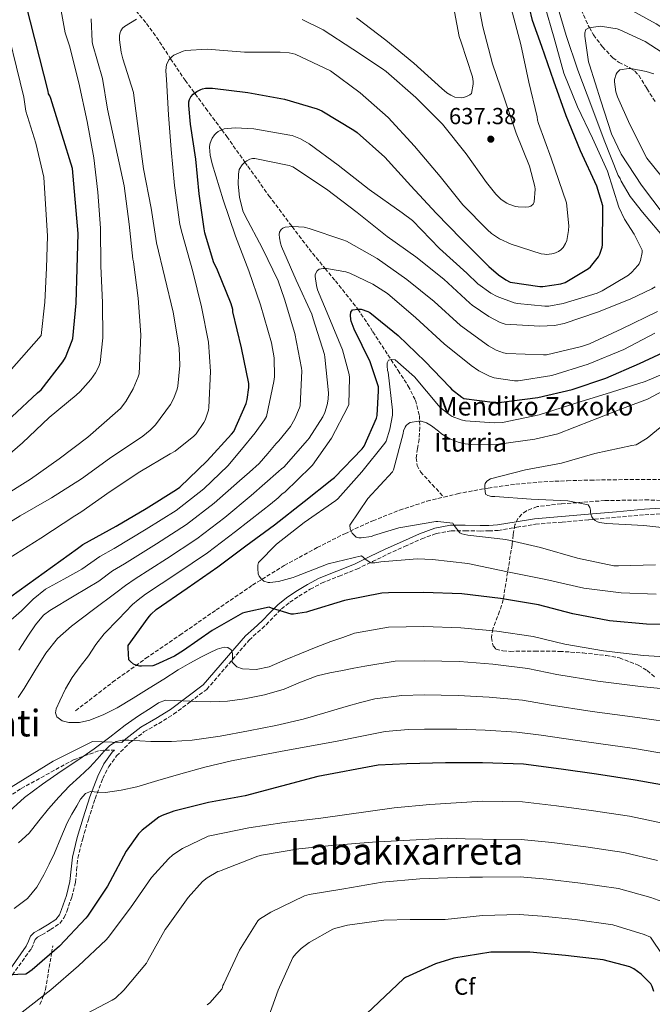
# Model space of a CAD drawing. Units: metres. Extents: x 617287 to 620727, y 4752568 to 4754940.
# Drawn here: x 618106 to 618380, y 4753160 to 4753586 of the extents above; entities that cross this region are included whole.
import ezdxf
from ezdxf.enums import TextEntityAlignment as Align

# ---------------------------------------------------------------- set-up
doc = ezdxf.new("R2010")
doc.units = ezdxf.units.M
doc.header["$MEASUREMENT"] = 0
doc.linetypes.add('DGN Style 3', pattern=[2.435891, 1.739922, -0.695969])
for name, color, linetype, lineweight in [('Barranco lineal', 142, 'DGN Style 3', 13), ('Camino', 7, 'DGN Style 3', 0), ('Cota de punto acotado terreno', 7, 'Continuous', 0), ('Curva de nivel directora', 30, 'Continuous', 30), ('Curva de nivel intermedia', 30, 'Continuous', 0), ('Etiqueta de zona arbolada', 92, 'Continuous', 0), ('Límite de Concejo', 7, 'Continuous', 0), ('Margen derecho', 7, 'Continuous', 0), ('Punto acotado terreno (símbolo)', 7, 'Continuous', 0), ('Senda', 7, 'DGN Style 3', 0), ('Texto de Fuente', 4, 'Continuous', 0), ('Texto de Área (paraje) menor', 7, 'Continuous', 0), ('Zona arbolada', 92, 'DGN Style 3', 0)]:
    doc.layers.add(name, color=color, linetype=linetype, lineweight=lineweight)
doc.styles.add('Style-Arial', font='arial.ttf')

# ---------------------------------------------------------------- blocks, each defined once
blk = doc.blocks.new('5PATER')
at = {"layer": 'Límite de Concejo', "linetype": 'Continuous', "lineweight": 0}
h = blk.add_hatch(color=51, dxfattribs=at)
edge = h.paths.add_edge_path()
edge.add_ellipse((0, 0), major_axis=(-0.11, -0.111), ratio=0.999422, start_angle=0, end_angle=360)

msp = doc.modelspace()

# ---------------------------------------------------------------- linework, layer by layer
at = {"layer": 'Barranco lineal', "color": 142, "linetype": 'DGN Style 3', "lineweight": 13}
for points in [[(618152.07, 4753595.13, 638.58), (618161.12, 4753583.93, 633.98), (618165.47, 4753578.07, 632.02), (618171.59, 4753568.7, 629.92), (618177.83, 4753559.42, 627.83), (618186.85, 4753547.24, 624.47), (618193.69, 4753537.99, 620), (618195.87, 4753535.04, 618.66), (618203.73, 4753524.02, 615), (618204.99, 4753522.26, 614.57), (618214.11, 4753509.5, 612.46), (618223.43, 4753497.01, 610.23), (618224.1, 4753496.14, 610), (618232.93, 4753484.6, 606.86), (618238.37, 4753478.08, 605), (618242.85, 4753472.72, 603.46), (618252.45, 4753460.6, 600.04), (618252.56, 4753460.44, 600), (618259.03, 4753450.72, 597.2), (618265.5, 4753440.76, 595.15), (618266.9, 4753438.64, 595), (618269.94, 4753434.02, 594.81), (618274.34, 4753427.26, 594.54), (618277.43, 4753421.14, 594.3), (618279.14, 4753414.46, 592.82), (618279.34, 4753409.37, 592.06), (618279.01, 4753404.28, 591.54), (618278.36, 4753400.25, 591.12), (618277.79, 4753396.22, 590.71), (618278.16, 4753392.97, 590.51), (618279.65, 4753390.14, 590.14), (618284.7, 4753384.7, 588.56), (618289.76, 4753379.26, 586.99)], [(618347.14, 4753594.26, 612.88), (618352.35, 4753582.71, 610.14), (618352.69, 4753582.12, 610), (618354.44, 4753578.96, 609.28), (618358.35, 4753573.84, 608.04), (618362.79, 4753569.08, 606.8), (618365.5, 4753567.08, 606.15), (618370.2, 4753564.72, 605.08), (618370.52, 4753564.51, 605), (618372.32, 4753563.34, 604.55), (618373.99, 4753561.53, 604.03), (618377.58, 4753555.79, 602.6), (618381.15, 4753550.01, 601.17)], [(618289.76, 4753379.26, 586.99), (618295.58, 4753380.71, 586.42), (618308.87, 4753383.14, 585.14), (618320.87, 4753384.82, 583.96), (618332.93, 4753385.89, 582.78), (618343.01, 4753386.32, 582.11), (618353.09, 4753386.59, 581.75), (618365.32, 4753386.78, 581.63), (618377.54, 4753386.91, 581.37), (618389.13, 4753386.87, 580.73), (618400.71, 4753386.59, 580.09), (618411.37, 4753385.69, 579.51), (618421.96, 4753384.03, 578.94), (618432.54, 4753381.29, 578.36), (618443.08, 4753378.34, 577.78), (618449.25, 4753377.08, 577.39), (618452.35, 4753376.88, 577.15), (618455.37, 4753377.31, 576.89), (618457.38, 4753377.89, 576.7), (618459.4, 4753378.46, 576.5)], [(618130.5, 4753286.95, 604.28), (618138.5, 4753293.09, 603.1), (618146.5, 4753299.24, 601.91), (618160.89, 4753309.57, 600.87), (618175.56, 4753319.59, 599.93), (618191.26, 4753330.47, 597.89), (618206.98, 4753341.22, 595.83), (618220.72, 4753349.66, 594.06), (618234.95, 4753357.41, 592.31), (618246.86, 4753363.44, 591.16), (618259.01, 4753368.99, 590.07), (618270.59, 4753373.61, 588.89), (618282.44, 4753377.44, 587.7), (618289.76, 4753379.26, 586.99)]]:
    msp.add_polyline3d(points, dxfattribs=at)
at = {"layer": 'Camino', "color": 7, "linetype": 'DGN Style 3', "lineweight": 0}
for points in [[(618166.43, 4753281.43, 612.95), (618172.89, 4753285.39, 611.77), (618180.08, 4753290.81, 610.39), (618187.19, 4753296.15, 609.02), (618205.54, 4753317.45, 603.32), (618209.19, 4753320.74, 602.52), (618212.9, 4753324.1, 601.72), (618216.27, 4753327.61, 600.63), (618219.5, 4753330.95, 599.67), (618223.1, 4753333.78, 599.37), (618227.06, 4753336.41, 599.16), (618231.93, 4753339.43, 598.76), (618236.88, 4753342.07, 598.26), (618244.41, 4753345.06, 597.09), (618252.13, 4753348.13, 595.83), (618258.84, 4753351.36, 595.04), (618265.44, 4753354.56, 594.23), (618272.79, 4753357.93, 593.02), (618280.16, 4753361.16, 591.8), (618286.45, 4753363.51, 591.04), (618292.86, 4753364.7, 590.46), (618298.98, 4753364.69, 590.21), (618305.37, 4753364.57, 589.88), (618309.24, 4753364.64, 589.48), (618313.18, 4753364.83, 589.05), (618321.35, 4753366.19, 588.04), (618329.39, 4753367.55, 587.06), (618340.83, 4753368.48, 586.1), (618352.49, 4753369.44, 585.46), (618364.59, 4753370.53, 585.02), (618376.66, 4753371.62, 584.5), (618388.08, 4753372.31, 583.73)], [(618092.98, 4753158.89, 626.04), (618111.42, 4753184.2, 625.78), (618112.32, 4753186.38, 625.43), (618113.03, 4753188.09, 625.08), (618114.05, 4753189.09, 624.87), (618115.95, 4753190.12, 624.76), (618119.7, 4753192.34, 624.5), (618123.67, 4753194.99, 624.25), (618125.59, 4753197.53, 624.04), (618126.68, 4753200.2, 623.86), (618128.84, 4753206.35, 623.68), (618130.46, 4753212.75, 623.54), (618130.94, 4753218.18, 623.46), (618131.48, 4753223.23, 623.35), (618133.56, 4753231.58, 622.64), (618136.01, 4753239.96, 621.43), (618138.96, 4753248.9, 620.03), (618142.25, 4753257.62, 618.55), (618144.83, 4753262.75, 617.52), (618148.22, 4753267.39, 616.5), (618153.8, 4753273, 615.32), (618160.07, 4753277.76, 614.14), (618166.43, 4753281.43, 612.95)], [(618069.15, 4753227.66, 611.08), (618071.11, 4753228.96, 610.68), (618075.9, 4753232.77, 610.01), (618080.84, 4753236.39, 609.53), (618085, 4753238.82, 609.21), (618089.16, 4753241.25, 610), (618106.97, 4753253.31, 610), (618129.65, 4753265.73, 609.7), (618140.99, 4753269.78, 612.92), (618147.33, 4753269.92, 616.31)]]:
    msp.add_polyline3d(points, dxfattribs=at)
at = {"layer": 'Curva de nivel directora', "color": 30, "linetype": 'Continuous', "lineweight": 30, "flags": 128}
for points, elevation in [([(618189.71, 4753555.98), (618204.95, 4753554.12), (618220.85, 4753551.21), (618234.99, 4753547.02), (618237.01, 4753546.12), (618250.74, 4753537.87), (618252.27, 4753536.88), (618264.24, 4753526.09), (618275.51, 4753513.74), (618286.45, 4753501.9), (618297.36, 4753490.7), (618309.14, 4753478.92), (618313.36, 4753475.24), (618316.5, 4753473.13), (618318.45, 4753472.14), (618331.31, 4753470.28), (618332.53, 4753470.28), (618340.27, 4753471.37), (618342.19, 4753471.95), (618352.34, 4753478.06), (618353.2, 4753478.76), (618356.59, 4753483.05), (618357.2, 4753484.17), (618358.19, 4753487.31), (618358.35, 4753488.2), (618358.51, 4753504.04), (618358.51, 4753505.19), (618355.89, 4753513.67), (618348.82, 4753528.84), (618342.64, 4753544.04), (618337.33, 4753559.02), (618332.11, 4753573.96), (618328.02, 4753585.16), (618324.21, 4753601.77)], 625), ([(618124.69, 4753535.72), (618119.76, 4753551.46), (618119.31, 4753552.62), (618118.74, 4753553.51), (618118.61, 4753554.7), (618109.07, 4753592.01)], 650), ([(618087.98, 4753325.9), (618131.25, 4753357.01), (618133.58, 4753358.7), (618148.05, 4753366.67), (618160.94, 4753374.38), (618174.16, 4753382.48), (618175.6, 4753383.53), (618187.41, 4753394.89), (618197.87, 4753406.41), (618198.9, 4753407.57), (618204.21, 4753419.72), (618204.72, 4753421.48), (618205.39, 4753426.57), (618205.39, 4753428.33), (618202.26, 4753443.82), (618198.51, 4753459.34), (618198.42, 4753460.3), (618197.78, 4753462.76), (618191.86, 4753477.26), (618190.19, 4753480.91), (618186.35, 4753493.39), (618186.07, 4753495.12), (618183.92, 4753510.35), (618182.55, 4753525.36), (618180.15, 4753540.46), (618179.41, 4753548.43), (618179.51, 4753550.06), (618179.73, 4753551.02), (618180.34, 4753552.17), (618181.36, 4753553.39), (618182.87, 4753554.57), (618184.66, 4753555.44), (618185.43, 4753555.69), (618186.61, 4753555.92), (618189.71, 4753555.98)], 625), ([(618102.86, 4753413.99), (618114.09, 4753424.36), (618115.66, 4753425.54), (618124.97, 4753437.67), (618126.09, 4753439.56), (618129.07, 4753446.86), (618129.29, 4753447.75), (618130.73, 4753463.02), (618131.18, 4753478.02), (618131.6, 4753493.13), (618129.14, 4753521.26), (618124.69, 4753535.72)], 650), ([(618262.99, 4753337.74), (618246.77, 4753334.57), (618231.69, 4753329.9), (618230.38, 4753329.45), (618224.72, 4753328.59), (618223.73, 4753328.59), (618215.15, 4753331.21), (618214.16, 4753331.66), (618203.63, 4753329.42), (618202.7, 4753329.07), (618189.61, 4753321.58), (618177.1, 4753312.94), (618173.29, 4753310.48), (618165, 4753306.7), (618163.95, 4753306.38), (618159.05, 4753306.13), (618158.16, 4753306.19), (618156.97, 4753306.45), (618155.56, 4753307.05), (618154.19, 4753308.14), (618153.58, 4753308.88), (618153.17, 4753314.16), (618153.23, 4753315.15), (618161.81, 4753327.05), (618162.51, 4753327.79), (618163.15, 4753328.72), (618165.29, 4753330.64), (618178.73, 4753339.85), (618192.05, 4753349.1), (618204.17, 4753358.13), (618216.49, 4753367.21), (618229.29, 4753377.36), (618241.26, 4753386.8), (618242.38, 4753387.66), (618254.45, 4753400.08), (618255.34, 4753401.26), (618260.59, 4753413.42), (618260.91, 4753414.54), (618261.55, 4753425.16), (618261.42, 4753426.86), (618257.9, 4753437.71), (618250.96, 4753451.88), (618249.71, 4753455.21), (618249.52, 4753456.04), (618249.36, 4753457.93), (618249.55, 4753459.15), (618250.29, 4753460.17), (618252.72, 4753460.46), (618253.94, 4753460.4), (618256.91, 4753459.4), (618257.78, 4753458.99), (618270.03, 4753449.13), (618281.62, 4753437.87), (618292.27, 4753426.76), (618293.07, 4753425.87), (618297.52, 4753422.41), (618298.45, 4753421.9), (618311.98, 4753420.11), (618313.49, 4753420.11), (618330.32, 4753422.28), (618345.26, 4753425.74), (618359.79, 4753430.7), (618374.38, 4753437), (618388.91, 4753443.79)], 600), ([(618392.59, 4753323.98), (618377.32, 4753324.27), (618361.32, 4753325.8), (618345.48, 4753328.81), (618330.67, 4753332.68), (618314.22, 4753335.47), (618297.58, 4753337.39), (618280.97, 4753338.03), (618265.74, 4753337.93), (618262.99, 4753337.74)], 600), ([(618387.82, 4753254.16), (618372.43, 4753256.91), (618355.76, 4753259.47), (618340.52, 4753261.71), (618324.24, 4753263.82), (618306.41, 4753264.36), (618290.44, 4753264.36), (618273.8, 4753264.04), (618261.39, 4753263.34), (618235.21, 4753258.48), (618219.53, 4753254.29), (618203.76, 4753250.13), (618187.95, 4753247.21), (618173.04, 4753243.47), (618167.92, 4753241.61), (618166.54, 4753240.91), (618159.31, 4753235.34), (618157.74, 4753233.68), (618152.3, 4753226.25), (618145.23, 4753213.01), (618144.3, 4753211.09), (618135.59, 4753198.09), (618134.92, 4753197.23), (618123.5, 4753185.13), (618111.72, 4753174.89), (618109.67, 4753173.49), (618108.91, 4753173.1), (618094.83, 4753172.56)], 625), ([(618380.61, 4753165.64), (618379.88, 4753167.69), (618379.24, 4753168.9), (618375.02, 4753173.06), (618371.91, 4753175.33), (618370.22, 4753176.26), (618358.63, 4753179.27), (618342.38, 4753181.19), (618326.92, 4753182.6), (618311.62, 4753182.6), (618310.12, 4753182.57), (618294.09, 4753180.01), (618286.12, 4753177.58), (618273.1, 4753171.59), (618272.33, 4753171.11), (618243.11, 4753143.59)], 650)]:
    msp.add_lwpolyline(points, dxfattribs=dict(at, elevation=elevation))
at = {"layer": 'Curva de nivel intermedia', "color": 30, "linetype": 'Continuous', "lineweight": 0, "flags": 128}
for points, elevation in [([(618362.36, 4753594.49), (618381.59, 4753583.74), (618394.26, 4753575.42), (618401.69, 4753570.59), (618403.32, 4753569.82), (618419.38, 4753564.57), (618421.33, 4753563.96), (618432.5, 4753563.59), (618441.69, 4753567.73), (618472.29, 4753600.49)], 615), ([(618095.47, 4753392.33), (618107.47, 4753402.64), (618119.02, 4753413.58), (618130.74, 4753423.37), (618132.53, 4753424.91), (618137.14, 4753430.06), (618139.09, 4753432.94), (618140.5, 4753435.69), (618141.1, 4753437.39), (618142.32, 4753448.05), (618142.06, 4753463.18), (618141.43, 4753479.18), (618141.23, 4753495.47), (618140.18, 4753510.96), (618138.32, 4753525.93), (618135.47, 4753541.61), (618131.95, 4753558.22), (618127.8, 4753574.29), (618125.97, 4753579.92), (618122.77, 4753597.45)], 645), ([(618228.44, 4753585.64), (618237.52, 4753581.2), (618250.39, 4753572.81), (618263.22, 4753564.33), (618264.82, 4753563.24), (618277.59, 4753551.92), (618289.14, 4753540.43), (618299.35, 4753527.66), (618308.21, 4753515.18), (618312.27, 4753510.12), (618314.58, 4753507.92), (618316.95, 4753506.32), (618317.84, 4753505.87), (618320.75, 4753504.84), (618321.84, 4753504.62), (618324.98, 4753504.56), (618326.51, 4753504.72), (618327.28, 4753505.04), (618328.34, 4753505.84), (618328.85, 4753506.8), (618329.2, 4753512.3), (618329.11, 4753513.52), (618326.83, 4753522.22), (618321.01, 4753536.49), (618315.95, 4753551.31), (618310.8, 4753566.54), (618306.55, 4753582.41), (618303.73, 4753597.74)], 635), ([(618293.4, 4753594.48), (618296.37, 4753578.32), (618297.17, 4753575.85), (618302.1, 4753560.88), (618302.39, 4753558.86), (618302.39, 4753557.64), (618301.68, 4753553.68), (618301.01, 4753553.07), (618299.6, 4753552.3), (618298.23, 4753551.92), (618297.17, 4753551.85), (618294.55, 4753552.14), (618292.72, 4753552.94), (618291.06, 4753554), (618288.88, 4753555.79), (618276.75, 4753566.76), (618264.63, 4753576.75)], 640), ([(618385.81, 4753490.3), (618375.57, 4753502.36), (618370.36, 4753509.15), (618366.45, 4753515.77), (618365.94, 4753516.96), (618365.17, 4753518.2), (618359, 4753533.47), (618353.75, 4753547.77), (618347.64, 4753563.68), (618342.61, 4753578.72), (618337.97, 4753594.43)], 615), ([(618082.44, 4753411.56), (618115.63, 4753449.04), (618117.23, 4753463.42), (618117.94, 4753478.39), (618118.41, 4753491.97), (618116.74, 4753517.44), (618113.33, 4753532.16), (618109.03, 4753546.01), (618108.14, 4753552.02), (618098.7, 4753590.33)], 655), ([(618100.36, 4753324.23), (618107.09, 4753330.05), (618112.09, 4753335.11), (618117.55, 4753339.52), (618125.35, 4753343.78), (618133.15, 4753348.04), (618140.95, 4753353.51), (618147.16, 4753357.08), (618161, 4753365.38), (618173.92, 4753373.46), (618185.92, 4753382.88), (618196.28, 4753392.72), (618202.18, 4753399.86), (618208.08, 4753407.01), (618212.18, 4753412.64), (618212.98, 4753414.11), (618216.24, 4753429.21), (618216.47, 4753431.26), (618216.31, 4753439.49), (618215.28, 4753445.95), (618210.52, 4753462.37), (618205.4, 4753477.02), (618199.64, 4753492), (618194.26, 4753507.68), (618189.56, 4753523.29), (618188.63, 4753527.07), (618188.41, 4753530.46), (618188.53, 4753531.71), (618189.05, 4753533.41), (618189.56, 4753534.43), (618190.52, 4753535.81), (618191.25, 4753536.54), (618192.15, 4753537.21), (618193.69, 4753537.98), (618194.77, 4753538.33), (618199.45, 4753538.81), (618207.54, 4753538.46), (618223.13, 4753535.71), (618224.12, 4753535.58), (618227.8, 4753534.08), (618231.54, 4753531.97), (618244.08, 4753522.69), (618257.46, 4753512.22), (618271.67, 4753502.05), (618276.12, 4753498.72), (618287.89, 4753486.75), (618299.64, 4753476), (618304.5, 4753471.42), (618310, 4753467.42), (618312.76, 4753465.95), (618320.08, 4753463.2), (618321.59, 4753462.85), (618333.4, 4753461.76), (618335.12, 4753461.82), (618341.27, 4753462.88), (618356.08, 4753467.42), (618358.2, 4753468.32), (618369.56, 4753475.2), (618371.06, 4753476.44), (618373.62, 4753479.29), (618374.16, 4753480.12), (618374.77, 4753481.5), (618375.44, 4753484.96), (618375.48, 4753485.92), (618372.08, 4753492.83), (618367.83, 4753499.32), (618365.36, 4753504.51), (618360.44, 4753520.09), (618354.07, 4753534.33), (618347.57, 4753547.93), (618341.65, 4753562.4), (618337.43, 4753577.6), (618333.3, 4753592.03)], 620), ([(618101.71, 4753352.88), (618115.53, 4753361.52), (618130.22, 4753371.09), (618132.69, 4753372.69), (618145.42, 4753381.65), (618158.22, 4753390.16), (618171.44, 4753397.97), (618173.55, 4753399.15), (618181.65, 4753405.61), (618182.58, 4753406.57), (618186, 4753411.47), (618186.54, 4753412.53), (618187.98, 4753416.88), (618188.18, 4753418), (618188.78, 4753433.52), (618187.92, 4753446.19), (618184.88, 4753461.45), (618181.14, 4753476.81), (618176.63, 4753493.1), (618175.51, 4753497.04), (618173.2, 4753513.87), (618171.79, 4753529.52), (618170.71, 4753544.49), (618169.78, 4753559.66), (618169.49, 4753563.5), (618169.59, 4753565.1), (618169.78, 4753566.09), (618170.8, 4753568.17), (618171.35, 4753568.84), (618172.24, 4753569.71), (618172.95, 4753570.19), (618177.08, 4753572.01), (618178, 4753572.27), (618187.38, 4753572.84), (618203.57, 4753571.56), (618218.93, 4753571.53), (618222.8, 4753571.21), (618225.46, 4753570.6), (618240.79, 4753563.44), (618253.49, 4753554), (618265.71, 4753543.28), (618277.11, 4753530.89), (618288.18, 4753517.84), (618298, 4753505.61), (618308.59, 4753494.73), (618310.38, 4753493.1), (618313.84, 4753490.83), (618318.9, 4753488.49), (618331.79, 4753484.43), (618333.23, 4753484.17), (618334.19, 4753484.14), (618336.4, 4753484.36), (618337.26, 4753484.59), (618339.25, 4753485.42), (618340.27, 4753486.06), (618341.39, 4753487.12), (618342.38, 4753488.84), (618342.86, 4753490.09), (618343.66, 4753494.51), (618343.76, 4753496.43), (618342.8, 4753506.35), (618336.21, 4753525.71), (618330.67, 4753540.68), (618330.19, 4753542.12), (618330.03, 4753543.56), (618326.45, 4753558.57), (618322.99, 4753574.83), (618318.87, 4753590.54)], 630), ([(618093.07, 4753362.99), (618106.51, 4753371.15), (618120.14, 4753378.89), (618133.01, 4753387.12), (618145.2, 4753395.92), (618159.5, 4753405.65), (618162.74, 4753408.21), (618165.01, 4753410.51), (618171.5, 4753419.31), (618172.98, 4753422.03), (618174.42, 4753425.87), (618174.7, 4753427.15), (618175.5, 4753436.05), (618175.25, 4753443.82), (618172.69, 4753459.21), (618169.1, 4753474.22), (618165.52, 4753489.1), (618163.12, 4753504.08), (618159.89, 4753521.13), (618157.65, 4753537.36), (618155.7, 4753552.75), (618155.51, 4753554.13), (618150.96, 4753568.65), (618150.16, 4753571.5), (618149.46, 4753576.85), (618149.49, 4753578.77), (618149.72, 4753580.01), (618150.04, 4753580.81), (618150.84, 4753581.93), (618151.64, 4753582.61), (618156.88, 4753585.77)], 635), ([(618137.2, 4753586), (618137.59, 4753576.14), (618137.78, 4753575.12), (618142.19, 4753560.08), (618144.31, 4753546.89), (618147.92, 4753530.32), (618151.51, 4753513.74), (618153.68, 4753497.17), (618155.31, 4753482.03), (618155.6, 4753480.88), (618157.55, 4753465.17), (618158.77, 4753449.36), (618157.97, 4753432.59), (618157.58, 4753431.18), (618155.44, 4753426.03), (618152.21, 4753420.56), (618149.87, 4753417.55), (618148.78, 4753416.46), (618135.76, 4753405.1), (618123.34, 4753395.85), (618111.02, 4753386.96), (618097.87, 4753378.77)], 640), ([(618264.63, 4753576.75), (618251.92, 4753586.38)], 640), ([(618384.98, 4753501.08), (618375.22, 4753514.04), (618366.39, 4753527.52), (618362.2, 4753536.19), (618357.56, 4753550.46), (618352.79, 4753566.01), (618352.31, 4753567.39), (618350.77, 4753578.4), (618350.77, 4753579.93), (618351.13, 4753581.28), (618352.37, 4753582.08), (618357.53, 4753582.72), (618358.39, 4753582.68), (618364.66, 4753581.56), (618365.88, 4753581.18), (618376.79, 4753576.09), (618391, 4753566.97)], 610), ([(618402.32, 4753495.04), (618377.46, 4753525.72), (618370.1, 4753540.28), (618364.79, 4753552.22), (618364.12, 4753554.46), (618363.54, 4753558.78), (618363.54, 4753559.77), (618364.25, 4753562.01), (618364.63, 4753562.72), (618365.88, 4753563.96), (618369.72, 4753564.51), (618370.61, 4753564.51), (618377.17, 4753563.23), (618380.47, 4753562.14)], 605), ([(618105.94, 4753313.11), (618110.19, 4753319.65), (618113.22, 4753324.07), (618116.6, 4753328.16), (618119.34, 4753330.3), (618129.92, 4753336.64), (618140.49, 4753342.97), (618146.5, 4753347.31), (618151.7, 4753350.47), (618165.43, 4753359), (618178.45, 4753367.37), (618190.48, 4753376.69), (618201.33, 4753386.34), (618205.65, 4753389.98), (618209.81, 4753393.76), (618213.57, 4753398.04), (618217.17, 4753402.46), (618218.45, 4753403.55), (618223.38, 4753409.73), (618225.36, 4753413.09), (618227.31, 4753417.76), (618227.57, 4753418.75), (618228.31, 4753433.82), (618228.24, 4753435.01), (618225.36, 4753449.95), (618220.76, 4753464.83), (618218.07, 4753472.77), (618211.25, 4753486.72), (618203.67, 4753501.09), (618202.87, 4753503.01), (618201.43, 4753508.93), (618200.79, 4753514.53), (618200.95, 4753518.81), (618201.27, 4753520.77), (618202.52, 4753522.78), (618203.7, 4753524), (618204.5, 4753524.64), (618205.84, 4753525.31), (618207.06, 4753525.57), (618207.96, 4753525.6), (618222.84, 4753522.56), (618224.5, 4753522.01), (618239.03, 4753512.35), (618252.28, 4753502.24), (618265.27, 4753491.9), (618277.56, 4753483.07), (618289.68, 4753473.41), (618300.92, 4753463.1), (618302, 4753462.14), (618309.17, 4753457.28), (618314.13, 4753454.75), (618316.31, 4753453.98), (618331.31, 4753453.12), (618337.62, 4753453.47), (618341.78, 4753454.3), (618356.18, 4753459.17), (618370.36, 4753464.73), (618379.7, 4753469.28), (618381.08, 4753470.17)], 615), ([(618122.65, 4753318.12), (618128.69, 4753323.42), (618138.26, 4753330.67), (618147.83, 4753337.91), (618152.05, 4753341.11), (618156.23, 4753343.86), (618169.87, 4753352.62), (618182.98, 4753361.28), (618195.04, 4753370.5), (618206.39, 4753379.97), (618212.31, 4753385.1), (618218.23, 4753390.24), (618219.47, 4753391.42), (618220.53, 4753392.19), (618230.74, 4753403.87), (618231.44, 4753404.67), (618237.36, 4753413.89), (618238.29, 4753415.84), (618239.35, 4753419.17), (618239.76, 4753421.53), (618239.86, 4753424.32), (618238.29, 4753439.71), (618238.1, 4753440.93), (618233.27, 4753456.22), (618232.66, 4753458.27), (618225.94, 4753472.93), (618219.48, 4753487.49), (618219.03, 4753488.93), (618218.64, 4753491.23), (618218.58, 4753492.73), (618218.68, 4753493.76), (618219.32, 4753494.85), (618220.12, 4753495.52), (618221.17, 4753495.93), (618224.44, 4753496.16), (618229.27, 4753495.84), (618231.51, 4753495.39), (618246.1, 4753490.43), (618247.64, 4753489.82), (618260.92, 4753482.3), (618273.78, 4753473.28), (618285.56, 4753463.71), (618296.88, 4753453.44), (618308.98, 4753444.61), (618312.31, 4753442.81), (618315.6, 4753441.63), (618316.98, 4753441.34), (618332.79, 4753440.7), (618334.19, 4753440.8), (618349.2, 4753444.38), (618352.79, 4753445.53), (618366.74, 4753452), (618382.16, 4753459.39)], 610), ([(618142.83, 4753320.13), (618149, 4753326.49), (618155.17, 4753332.85), (618157.6, 4753334.91), (618160.76, 4753337.25), (618174.3, 4753346.24), (618187.51, 4753355.19), (618199.61, 4753364.31), (618211.44, 4753373.59), (618214.75, 4753376.23), (618218.07, 4753378.88), (618219.89, 4753380.64), (618220.95, 4753381.41), (618232.15, 4753392.32), (618232.88, 4753393.09), (618241.11, 4753404.73), (618248.15, 4753418.21), (618248.59, 4753419.29), (618248.98, 4753430.91), (618248.82, 4753432.16), (618245.97, 4753442.85), (618240.02, 4753457.15), (618235.12, 4753468.83), (618234.61, 4753470.69), (618234.07, 4753474.56), (618234.07, 4753475.45), (618234.9, 4753477.09), (618235.89, 4753477.69), (618237.59, 4753478.05), (618239.03, 4753478.11), (618247.35, 4753476.61), (618249.08, 4753476.06), (618259.09, 4753471.26), (618265.3, 4753467.2), (618277.65, 4753456.73), (618289.84, 4753445.5), (618301.55, 4753436.13), (618304.82, 4753433.82), (618309.43, 4753431.45), (618311.44, 4753430.72), (618320.31, 4753429.53), (618321.94, 4753429.53), (618336.37, 4753431.77), (618352.21, 4753436.64), (618367.6, 4753442.97), (618380.98, 4753450.08)], 605), ([(618381.62, 4753337.33), (618366.45, 4753337.84), (618350.29, 4753339.89), (618333.78, 4753343.6), (618317.24, 4753347.02), (618300.05, 4753350.48), (618284.85, 4753352.3), (618278.23, 4753352.62), (618262.52, 4753351.28), (618259.92, 4753350.86), (618258.1, 4753350.8), (618255.73, 4753352.43), (618255, 4753353.2), (618254.16, 4753353.84), (618239.67, 4753350.42), (618225.36, 4753344.82), (618224.53, 4753344.46), (618218.26, 4753342.83), (618214.55, 4753342.35), (618213.75, 4753342.38), (618211.96, 4753342.96), (618210.84, 4753343.73), (618209.88, 4753345.01), (618209.49, 4753346.03), (618209.24, 4753348.43), (618209.27, 4753349.87), (618209.56, 4753350.96), (618217.4, 4753358.93), (618229.4, 4753368.34), (618243.09, 4753377.84), (618243.92, 4753378.54), (618254.32, 4753390.19), (618264.24, 4753402.51), (618264.82, 4753403.41), (618266.45, 4753408.62), (618267.51, 4753414.67), (618267.54, 4753416.82), (618265.62, 4753433.2), (618265.43, 4753434), (618265.21, 4753435.98), (618265.24, 4753437.3), (618265.75, 4753438.38), (618267.06, 4753438.67), (618268.66, 4753438.54), (618277.08, 4753431.22), (618287.45, 4753418.8), (618288.21, 4753418), (618292.47, 4753414.64), (618293.4, 4753414.09), (618297.17, 4753412.65), (618299.03, 4753412.21), (618311.48, 4753411.28), (618315.03, 4753411.47), (618330.9, 4753414.77), (618346.74, 4753419.79), (618362.17, 4753424.59)], 595), ([(618362.17, 4753424.59), (618376.85, 4753429.23), (618390.77, 4753435.18)], 595), ([(618381.33, 4753350), (618365.3, 4753349.55), (618363.22, 4753349.61), (618347.57, 4753352.91), (618331.6, 4753357.52), (618316.47, 4753360.94), (618300.05, 4753362.83), (618297.49, 4753363.44), (618296.72, 4753363.76), (618294.16, 4753366.99), (618293.65, 4753367.95), (618287.19, 4753368.75), (618286.29, 4753368.72), (618270.32, 4753366), (618259.35, 4753362.58), (618258.45, 4753362.16), (618253.97, 4753361.58), (618253.04, 4753361.58), (618251.86, 4753362), (618250.87, 4753362.9), (618250.16, 4753363.73), (618249.68, 4753364.46), (618249.24, 4753365.58), (618249.04, 4753367.12), (618256.92, 4753378.67), (618267.54, 4753390.19), (618268.02, 4753390.96), (618272.18, 4753406.67), (618272.34, 4753407.89), (618272.98, 4753409.42), (618273.46, 4753410.19), (618274.39, 4753410.99), (618275.16, 4753411.44), (618278.71, 4753412.05), (618279.89, 4753412.05), (618282.23, 4753411.31), (618284.37, 4753410.1), (618287.48, 4753407.76), (618288.69, 4753406.57), (618292.34, 4753404.49), (618295.96, 4753403.05), (618298.9, 4753402.32), (618301.56, 4753402), (618313.52, 4753402.16), (618329.04, 4753404.3), (618339.06, 4753406.64), (618353.68, 4753412.3), (618368.21, 4753417.93), (618377.75, 4753421.52), (618391.41, 4753428.72)], 590), ([(618391.67, 4753365.26), (618376.21, 4753366.93), (618360.02, 4753367.79), (618357.11, 4753368.21), (618356.24, 4753368.53), (618355.22, 4753369.07), (618354.26, 4753369.9), (618353.78, 4753370.67), (618353.36, 4753371.82), (618353.17, 4753372.72), (618353.11, 4753373.61), (618352.85, 4753374.77), (618352.21, 4753375.92), (618343.38, 4753377.61), (618327.51, 4753378.41), (618311.83, 4753379.44), (618310.39, 4753379.57), (618308.76, 4753379.92), (618307.8, 4753380.49), (618307.41, 4753382.99), (618307.44, 4753384.37), (618307.64, 4753385.17), (618308.34, 4753386.16), (618309.84, 4753387.21), (618324.98, 4753391.05), (618340.63, 4753393.9), (618355.06, 4753398.13), (618371.06, 4753401.49), (618372.92, 4753401.87), (618377.72, 4753404.78), (618387.32, 4753412.59)], 585), ([(618392.32, 4753309.8), (618376.04, 4753310.84), (618358.84, 4753312.74), (618342.06, 4753315.71), (618328.34, 4753318.94), (618312.58, 4753321.25), (618297.02, 4753322.78), (618281.07, 4753323.26), (618265.86, 4753323.01), (618251.15, 4753320.41), (618246, 4753318.62), (618240.85, 4753316.83), (618234.48, 4753314.4), (618228.18, 4753311.84), (618221.16, 4753308.91), (618214.16, 4753305.95), (618208.53, 4753304.67), (618202.74, 4753304.96), (618200.16, 4753305.9), (618198.22, 4753307.94), (618198.38, 4753310.11), (618198.33, 4753311.68), (618197.71, 4753313.22), (618196.36, 4753314.18), (618194.8, 4753314.41), (618191.73, 4753313.57), (618188.33, 4753311.94), (618184.98, 4753310.21), (618179.9, 4753307.45), (618174.9, 4753304.58), (618168.6, 4753300.62), (618162.32, 4753296.64), (618155.44, 4753292.38), (618148.53, 4753288.16), (618142.72, 4753285.25), (618136.62, 4753282.88), (618132.17, 4753281.87), (618127.63, 4753281.82), (618124.75, 4753282.49), (618122.38, 4753284.35), (618121.81, 4753286.03), (618122.07, 4753287.81), (618123.66, 4753291.26), (618126.12, 4753296.38), (618129.01, 4753301.25), (618132.53, 4753305.97), (618136.05, 4753310.69), (618139.29, 4753315.54), (618142.83, 4753320.13)], 605), ([(618105.66, 4753292.59), (618108.21, 4753296.48), (618112.85, 4753304.19), (618117.58, 4753311.87), (618122.65, 4753318.12)], 610), ([(618392.05, 4753295.62), (618374.75, 4753297.42), (618356.36, 4753299.67), (618338.63, 4753302.6), (618326.02, 4753305.2), (618310.94, 4753307.03), (618296.45, 4753308.18), (618281.16, 4753308.49), (618268.74, 4753308.29), (618255.55, 4753306.25), (618250.74, 4753305.31), (618245.94, 4753304.38), (618240.42, 4753303.27), (618234.93, 4753302.05), (618227.77, 4753299.28), (618220.69, 4753296.22), (618212.19, 4753293.81), (618203.54, 4753292.03), (618196.25, 4753291.02), (618188.94, 4753290.72), (618182.98, 4753290.96), (618177.01, 4753291.23), (618173.2, 4753291.41), (618169.39, 4753291.46), (618166.41, 4753290.38), (618163.66, 4753288.48), (618157.72, 4753284.69), (618151.92, 4753280.74), (618145.23, 4753275.54), (618138.51, 4753270.4), (618131.4, 4753265.6), (618124.27, 4753260.83), (618116.25, 4753255.23), (618108.4, 4753249.41), (618101.85, 4753243.55)], 610), ([(618391.78, 4753281.45), (618373.46, 4753283.99), (618353.88, 4753286.61), (618335.21, 4753289.5), (618323.69, 4753291.46), (618309.3, 4753292.81), (618295.89, 4753293.57), (618281.25, 4753293.73), (618271.61, 4753293.56), (618259.94, 4753292.08), (618253.74, 4753290.42), (618247.54, 4753288.77), (618238.24, 4753286), (618228.94, 4753283.23), (618217.12, 4753280.5), (618205.2, 4753278.18), (618193.07, 4753276), (618180.85, 4753274.24), (618171.95, 4753273.62), (618163.06, 4753273.57), (618158.3, 4753273.85), (618153.55, 4753274.21), (618150.83, 4753274.24), (618148.11, 4753273.66), (618145.26, 4753271.86), (618142.9, 4753269.5), (618139.81, 4753265.96), (618136.69, 4753262.5), (618132.27, 4753258.54), (618127.89, 4753254.53), (618123.29, 4753249.61), (618118.83, 4753244.58), (618114.63, 4753239.31), (618110.38, 4753234.05), (618105.83, 4753229.86)], 615), ([(618391.52, 4753267.27), (618372.17, 4753270.57), (618351.4, 4753273.54), (618331.78, 4753276.39), (618321.36, 4753277.72), (618307.66, 4753278.59), (618295.33, 4753278.97), (618281.34, 4753278.96), (618274.49, 4753278.84), (618264.33, 4753277.92), (618253.58, 4753275.77), (618242.83, 4753273.63), (618230.97, 4753271.41), (618219.09, 4753269.28), (618208.5, 4753267.3), (618197.93, 4753265.25), (618186.4, 4753262.53), (618174.96, 4753259.42), (618166.01, 4753256.72), (618157.04, 4753254.02), (618150.27, 4753252.61), (618143.44, 4753251.55), (618140.17, 4753251.72), (618136.89, 4753251.96), (618134.83, 4753251.2), (618132.63, 4753248.68), (618131.09, 4753245.79), (618128.89, 4753242.19), (618126.86, 4753238.5), (618124.05, 4753231.94), (618121.33, 4753225.34), (618119.13, 4753220.62), (618116.81, 4753215.94), (618113.67, 4753210.61), (618109.65, 4753205.79), (618103.98, 4753201.45)], 620), ([(618384.96, 4753238.16), (618370.03, 4753241.29), (618353.45, 4753243.77), (618338.46, 4753245.83), (618323.74, 4753247.58), (618306.41, 4753247.89), (618295.04, 4753247.12), (618283.66, 4753246.35), (618268.2, 4753244.91), (618236.49, 4753240.46), (618220.65, 4753238.61), (618205.39, 4753236.33), (618189.23, 4753232.97), (618187.85, 4753232.78), (618176.71, 4753227.34), (618172.59, 4753224.65), (618170.6, 4753222.96), (618163.34, 4753214.86), (618154.25, 4753201.68), (618144.55, 4753188.97), (618143.66, 4753187.89), (618131.82, 4753176.72), (618119.85, 4753166.35), (618107.4, 4753156.62)], 630), ([(618382.1, 4753222.16), (618367.63, 4753225.67), (618351.14, 4753228.07), (618336.4, 4753229.94), (618323.24, 4753231.33), (618306.41, 4753231.41), (618298.94, 4753231.61), (618291.47, 4753231.82), (618275.02, 4753231.05), (618258.83, 4753230.09), (618242.54, 4753228.88), (618227.02, 4753227.18), (618210.86, 4753224.46), (618209.32, 4753224.14), (618193.51, 4753217.87), (618192.75, 4753217.58), (618191.95, 4753217.39), (618187.43, 4753214.77), (618185.39, 4753213.13), (618179.11, 4753206.25), (618169.77, 4753193.07), (618169.19, 4753192.33), (618161.77, 4753178.99), (618161.16, 4753177.9), (618151.37, 4753166.19), (618147.69, 4753162.77), (618146.35, 4753161.81), (618132.27, 4753154.45)], 635), ([(618187.43, 4753159.76), (618188.55, 4753160.75), (618193.67, 4753166.57), (618193.96, 4753167.34), (618194.15, 4753168.14), (618194.57, 4753168.97), (618201.32, 4753183.44), (618209.29, 4753196.14), (618210.09, 4753196.81), (618214.89, 4753199.89), (618229.45, 4753206.96), (618231.47, 4753207.53), (618246.44, 4753210), (618263.08, 4753212.88), (618279.31, 4753214.25), (618295.4, 4753214.92), (618300.91, 4753214.93), (618306.41, 4753214.93), (618322.75, 4753215.09), (618334.34, 4753214.06), (618348.83, 4753212.37), (618365.23, 4753210.04), (618379.24, 4753206.16), (618383.96, 4753204.48)], 640), ([(618389.81, 4753173.16), (618379.16, 4753189.01), (618376.38, 4753190.16), (618362.83, 4753194.42), (618346.52, 4753196.67), (618332.28, 4753198.18), (618322.25, 4753198.84), (618306.41, 4753198.45), (618298.36, 4753197.6), (618290.31, 4753196.75), (618275.24, 4753196.68), (618263.72, 4753196.46), (618248.01, 4753194.19), (618243.05, 4753192.97), (618241.71, 4753192.46), (618231.56, 4753186.77), (618227.98, 4753184.11), (618225.67, 4753181.9), (618224.49, 4753180.33), (618218.12, 4753166.13), (618212.65, 4753150.86)], 645)]:
    msp.add_lwpolyline(points, dxfattribs=dict(at, elevation=elevation))
at = {"layer": 'Margen derecho', "color": 7, "linetype": 'Continuous', "lineweight": 0}
for points in [[(618102.65, 4753253.85, 610), (618120.74, 4753265.19, 609.41), (618137.75, 4753273.56, 608.71), (618150.56, 4753273.17, 615.66), (618152.2, 4753274.82, 615.32), (618158.72, 4753279.78, 614.14), (618165.2, 4753283.51, 612.95), (618171.52, 4753287.4, 611.77), (618178.63, 4753292.74, 610.39), (618185.73, 4753298.08, 609.02), (618203.93, 4753319.23, 603.32), (618207.58, 4753322.52, 602.52), (618211.23, 4753325.82, 601.72), (618214.54, 4753329.27, 600.63), (618217.89, 4753332.73, 599.67), (618221.69, 4753335.73, 599.37), (618225.76, 4753338.43, 599.16), (618230.73, 4753341.52, 598.76), (618235.87, 4753344.25, 598.26), (618243.53, 4753347.3, 597.09), (618251.17, 4753350.33, 595.83), (618257.79, 4753353.53, 595.04), (618264.41, 4753356.73, 594.23), (618271.81, 4753360.12, 593.02), (618279.26, 4753363.39, 591.8), (618285.8, 4753365.83, 591.04), (618292.64, 4753367.1, 590.46), (618299.01, 4753367.09, 590.21), (618305.37, 4753366.97, 589.88), (618309.15, 4753367.04, 589.48), (618312.93, 4753367.23, 589.05), (618320.95, 4753368.56, 588.04), (618328.99, 4753369.91, 587.06), (618340.63, 4753370.87, 586.1), (618352.29, 4753371.83, 585.46), (618364.38, 4753372.93, 585.02), (618376.48, 4753374.01, 584.5), (618388, 4753374.71, 583.73)], [(618147.33, 4753269.92, 616.31), (618146.37, 4753268.96, 616.5), (618142.76, 4753264.01, 617.52), (618140.04, 4753258.6, 618.55), (618136.68, 4753249.71, 620.03), (618133.7, 4753240.68, 621.43), (618131.23, 4753232.21, 622.64), (618129.09, 4753223.65, 623.35), (618128.53, 4753218.42, 623.46), (618128.07, 4753213.16, 623.54), (618126.52, 4753207.05, 623.68), (618124.42, 4753201.06, 623.86), (618123.47, 4753198.74, 624.04), (618121.99, 4753196.77, 624.25), (618118.41, 4753194.39, 624.5), (618114.75, 4753192.23, 624.76), (618112.6, 4753191.06, 624.87), (618110.98, 4753189.48, 625.08), (618110.08, 4753187.3, 625.43), (618109.19, 4753185.12, 625.78), (618091.59, 4753160.1, 626.04), (618090.56, 4753158.92, 626.52)]]:
    msp.add_polyline3d(points, dxfattribs=at)
at = {"layer": 'Senda', "color": 7, "linetype": 'DGN Style 3', "lineweight": 0}
msp.add_polyline3d([(618115.07, 4753159.97, 633.27), (618116.37, 4753163.22, 630.47), (618116.56, 4753163.78, 630), (618117.51, 4753166.5, 627.92), (618119.07, 4753175.94, 624), (618120.11, 4753182.19, 625), (618120.64, 4753185.38, 626.81)], dxfattribs=at)
at = {"layer": 'Zona arbolada', "color": 92, "linetype": 'DGN Style 3', "lineweight": 0}
msp.add_polyline3d([(618390.66, 4753377.36, 584.82), (618378.21, 4753378.04, 585.26), (618359.35, 4753377.73, 585.66), (618340.48, 4753376.34, 586.36), (618330.11, 4753375.13, 587.56), (618325.42, 4753373.35, 588.46), (618323.44, 4753371.89, 588.95), (618321.8, 4753369.94, 589.43), (618320.5, 4753367.21, 590.02), (618319.7, 4753362.91, 591.03), (618319.24, 4753358.67, 592.25), (618317.31, 4753346.77, 597.02), (618315.4, 4753334.87, 601.98), (618313.87, 4753329.89, 603.72), (618310.92, 4753322.29, 606.12), (618310.32, 4753318.55, 607.18), (618311.04, 4753314.9, 608.12), (618312.26, 4753313.57, 608.5), (618315.24, 4753312.75, 608.9), (618318.47, 4753312.59, 609.14), (618329.1, 4753312.61, 609.59), (618339.71, 4753312.59, 609.66), (618349.84, 4753311.92, 608.91), (618359.94, 4753310.8, 608.38), (618365.67, 4753309.73, 608.7), (618373.81, 4753306.67, 609.61), (618377.61, 4753304.32, 610.23), (618381.19, 4753301.33, 610.94)], dxfattribs=at)
msp.add_polyline3d([(618390.66, 4753377.36, 584.82), (618378.21, 4753378.04, 585.26), (618359.35, 4753377.73, 585.66), (618340.48, 4753376.34, 586.36), (618330.11, 4753375.13, 587.56), (618325.42, 4753373.35, 588.46), (618323.44, 4753371.89, 588.95), (618321.8, 4753369.94, 589.43), (618320.5, 4753367.21, 590.02), (618319.7, 4753362.91, 591.03), (618319.24, 4753358.67, 592.25), (618317.31, 4753346.77, 597.02), (618315.4, 4753334.87, 601.98), (618313.87, 4753329.89, 603.72), (618310.92, 4753322.29, 606.12), (618310.32, 4753318.55, 607.18), (618311.04, 4753314.9, 608.12), (618312.26, 4753313.57, 608.5), (618315.24, 4753312.75, 608.9), (618318.47, 4753312.59, 609.14), (618329.1, 4753312.61, 609.59), (618339.71, 4753312.59, 609.66), (618349.84, 4753311.92, 608.91), (618359.94, 4753310.8, 608.38), (618365.67, 4753309.73, 608.7), (618373.81, 4753306.67, 609.61), (618377.61, 4753304.32, 610.23), (618381.19, 4753301.33, 610.94)], dxfattribs=at)

# ---------------------------------------------------------------- block references
at = {"layer": 'Punto acotado terreno (símbolo)', "color": 7, "linetype": 'Continuous', "lineweight": 0, "xscale": 10, "yscale": 10, "zscale": 10}
msp.add_blockref('5PATER', (618310.03, 4753533.93, 637.38), dxfattribs=at)

# ---------------------------------------------------------------- texts
at = {"layer": 'Cota de punto acotado terreno', "color": 7, "linetype": 'Continuous', "lineweight": 0, "style": 'Style-Arial'}
msp.add_text('637.38', height=7, dxfattribs=at).set_placement((618291.94, 4753540.41, 637.38))
at = {"layer": 'Etiqueta de zona arbolada', "color": 92, "linetype": 'Continuous', "lineweight": 0, "style": 'Style-Arial'}
msp.add_text('Cf', height=7, dxfattribs=at).set_placement((618298.7695, 4753167.67, 652.18), align=Align.MIDDLE_CENTER)
at = {"layer": 'Texto de Fuente', "color": 4, "linetype": 'Continuous', "lineweight": 0, "style": 'Style-Arial'}
for s, p in [('Mendiko Zokoko', (618286.83, 4753414.49, 592.9)), ('Iturria', (618285.53, 4753398.9, 590.22))]:
    msp.add_text(s, height=8, dxfattribs=at).set_placement(p)
at = {"layer": 'Texto de Área (paraje) menor', "color": 7, "linetype": 'Continuous', "lineweight": 0, "style": 'Style-Arial'}
msp.add_text('Satimati', height=11.5, rotation=359.96199, dxfattribs=at).set_placement((618084.3697, 4753281.5901, 617.42), align=Align.MIDDLE_CENTER)
msp.add_text('Labakixarreta', height=11.5, dxfattribs=at).set_placement((618273.568, 4753226.19, 635.65), align=Align.MIDDLE_CENTER)

doc.saveas('drawing.dxf')
